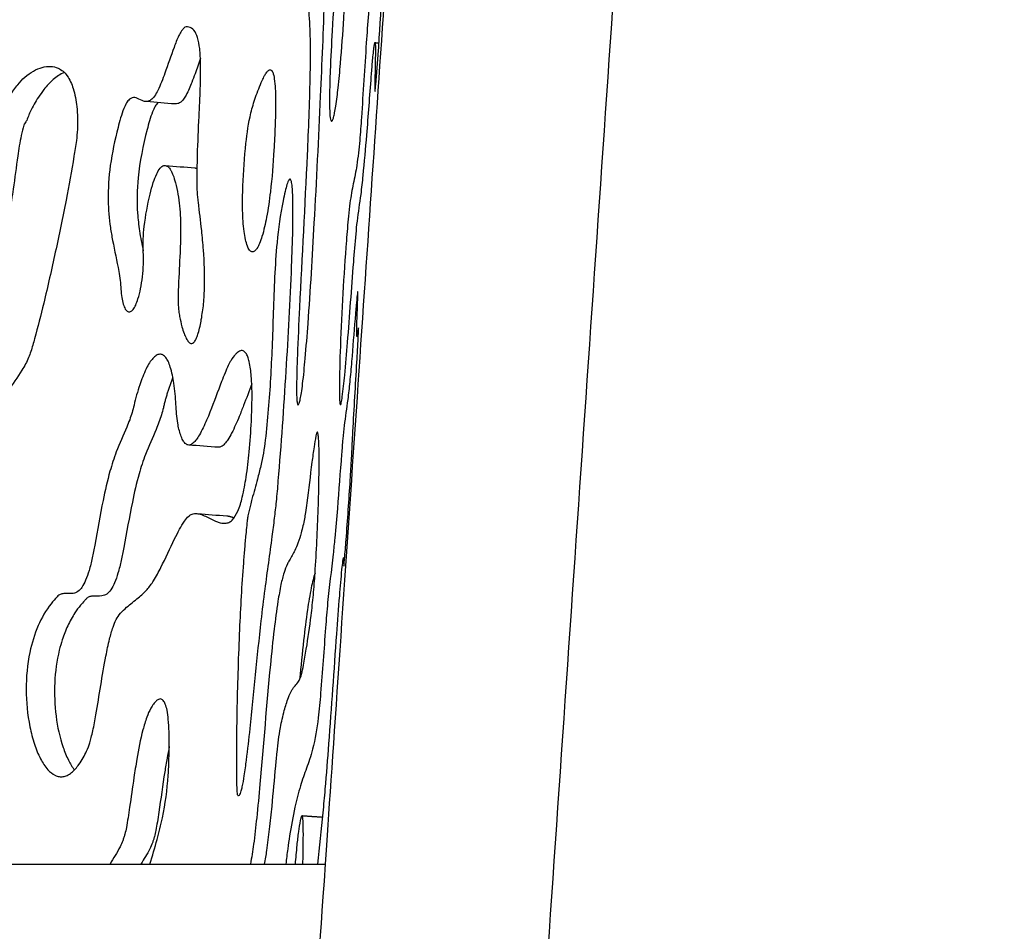
# Model space of a CAD drawing. Units: millimetres. Extents: x 1885 to 3920, y 0 to 3108.
# Drawn here: x 3792 to 3920, y 2009 to 2128 of the extents above; entities that cross this region are included whole.
import ezdxf

# ---------------------------------------------------------------- set-up
doc = ezdxf.new("R2010")
doc.units = ezdxf.units.MM
doc.header["$MEASUREMENT"] = 0
doc.layers.add('Crea2D$visibili$linee', color=7, linetype='Continuous', true_color=0x000000)

msp = doc.modelspace()

# ---------------------------------------------------------------- linework, layer by layer
at = {"layer": 'Crea2D$visibili$linee'}
for points, degree, knots in [([(3890.45, 2877.79), (3861.12, 2447.71), (3831.78, 2017.63), (3820.24, 1848.4), (3808.7, 1679.18)], 2, [0.003425, 0.003425, 0.003425, 861.876748, 861.876748, 1200.989261, 1200.989261, 1200.989261]), ([(3834.16, 2228.49), (3834.08, 2226.87), (3833.7, 2220.85), (3833.07, 2212.84), (3832.52, 2203.41), (3832.06, 2192.29), (3831.81, 2180.83), (3831.43, 2170.03), (3830.88, 2160.59), (3830.09, 2151.09), (3829.66, 2142.41), (3829.49, 2137.27), (3829.45, 2133.68), (3829.52, 2130.41), (3829.72, 2127.75), (3829.85, 2124.23), (3829.78, 2118.61), (3829.31, 2106.91), (3828.63, 2094.86), (3828.18, 2085.17), (3828.06, 2081.47), (3828.04, 2079.62), (3828.06, 2078.55), (3828.1, 2078.05), (3828.14, 2077.76), (3828.19, 2077.63), (3828.25, 2077.58), (3828.33, 2077.67), (3828.43, 2077.91), (3828.55, 2078.42), (3828.7, 2079.26), (3828.93, 2081.03), (3829.22, 2084.05), (3829.77, 2091.06), (3830.45, 2102.48), (3831.15, 2116.69), (3831.63, 2128.32), (3831.89, 2135.73), (3832.01, 2140.04), (3832.03, 2144.99), (3831.75, 2149.98), (3831.84, 2155.33), (3832.28, 2163.2), (3832.89, 2170.72), (3833.24, 2179.33), (3833.26, 2184.4), (3833.81, 2198.49), (3834.7, 2211.5), (3835.19, 2223.86), (3835.25, 2228.32), (3835.25, 2232.52), (3835.42, 2237.83), (3835.95, 2245.68), (3836.63, 2253.92), (3837.1, 2261.29), (3837.21, 2264.73), (3837.2, 2266.72), (3837.13, 2267.89), (3837.06, 2268.46), (3836.98, 2268.8), (3836.88, 2268.97), (3836.83, 2269), (3836.8, 2269.01)], 3, [0, 0, 0, 0, 4.867816, 18.085355, 24.101014, 33.205819, 51.479465, 58.493708, 65.636726, 79.833906, 87.070869, 91.726638, 95.266163, 97.838083, 101.519638, 103.267355, 108.410829, 118.386623, 138.382667, 144.635816, 147.478779, 149.484516, 150.197577, 150.686006, 150.977899, 151.062264, 151.110869, 151.190485, 151.358437, 151.911524, 152.751057, 153.929219, 157.263157, 161.848953, 175.013189, 191.586707, 204.550767, 209.923362, 213.824437, 217.474614, 224.778322, 228.828298, 233.498567, 248.439956, 251.449731, 259.339688, 263.646503, 293.744098, 298.452325, 300.782684, 307.12086, 311.034499, 316.717503, 330.732258, 335.835147, 338.878169, 341.040527, 341.803704, 342.393406, 342.761013, 342.869785, 342.954538, 342.954538, 342.954538, 342.954538]), ([(3834.85, 2179.17), (3834.86, 2179.17), (3834.89, 2179.19), (3834.95, 2179.28), (3835.07, 2179.69), (3835.24, 2180.6), (3835.48, 2182.19), (3835.86, 2185.2), (3836.26, 2188.72), (3836.77, 2193.53), (3837.16, 2197.58), (3837.54, 2200.95), (3837.76, 2202.5), (3837.89, 2203.23), (3838, 2203.66), (3838.1, 2203.87), (3838.17, 2203.94), (3838.24, 2203.87), (3838.29, 2203.68), (3838.37, 2203), (3838.37, 2201.68), (3838.28, 2198.7), (3838.11, 2195.57), (3838.04, 2192.69), (3838.09, 2191.45), (3838.2, 2190.61), (3838.33, 2190.07), (3838.45, 2189.29), (3838.53, 2188.14), (3838.53, 2186.34), (3838.38, 2183.31), (3838.1, 2180.13), (3837.77, 2177.13), (3837.5, 2175.15), (3837.25, 2173.79), (3836.93, 2172.82), (3836.7, 2172.38), (3836.48, 2171.85), (3836.27, 2171.03), (3836, 2169.56), (3835.45, 2165.82), (3834.78, 2160.2), (3834.12, 2153.98), (3833.83, 2149.73), (3833.73, 2146.56), (3833.7, 2143.61), (3833.37, 2136.65), (3832.83, 2129.25), (3832.45, 2122), (3832.35, 2118.62), (3832.34, 2116.58), (3832.39, 2115.37), (3832.49, 2114.82), (3832.56, 2114.67), (3832.62, 2114.61), (3832.7, 2114.67), (3832.79, 2114.84), (3832.9, 2115.2), (3833.03, 2115.81), (3833.25, 2117.1), (3833.51, 2119.25), (3833.88, 2123.09), (3834.45, 2131.13), (3834.83, 2139.63), (3835.43, 2147.28), (3835.72, 2150.28), (3835.95, 2152.03), (3836.1, 2152.82), (3836.24, 2153.27), (3836.39, 2153.55), (3836.53, 2153.7), (3836.7, 2153.96), (3836.88, 2154.49), (3837.1, 2155.47), (3837.4, 2157.14), (3837.75, 2159.58), (3838.5, 2165.46), (3839.11, 2171.29), (3839.69, 2176.32), (3839.88, 2177.57), (3839.99, 2178.07), (3840.07, 2178.29), (3840.13, 2178.36), (3840.21, 2178.39), (3840.29, 2178.34), (3840.4, 2178.43), (3840.45, 2178.59), (3840.54, 2178.91), (3840.62, 2179.43), (3840.79, 2180.58), (3841.14, 2183.79), (3841.57, 2188.79), (3841.95, 2194.14), (3842.12, 2198.77), (3842.06, 2201.91), (3842.09, 2204.93), (3842.18, 2207.56), (3842.41, 2210.02), (3842.63, 2211.65), (3842.74, 2212.2), (3842.79, 2212.35), (3842.81, 2212.39), (3842.82, 2212.4)], 3, [0, 0, 0, 0, 0.035502, 0.099547, 0.334383, 1.299465, 2.880607, 5.162907, 10.409562, 13.499479, 19.680142, 22.616201, 23.659034, 24.367204, 24.849619, 24.989563, 25.0554, 25.12131, 25.225413, 25.639605, 27.171337, 29.187585, 34.597574, 36.553817, 37.826495, 38.319724, 39.114169, 39.491606, 40.686467, 42.569639, 44.878915, 49.779071, 52.160904, 53.916288, 55.769644, 56.317111, 56.983949, 57.241718, 58.033795, 59.510305, 61.751456, 69.367046, 76.495514, 80.513758, 82.122112, 86.009153, 89.360459, 103.023352, 108.283292, 111.133106, 113.174412, 114.405689, 114.754603, 114.846272, 114.910064, 114.983506, 115.094699, 115.484229, 116.108697, 116.979574, 119.417132, 122.592609, 128.53971, 143.619725, 148.117294, 151.535757, 152.671286, 153.425974, 153.916823, 154.095355, 154.37703, 154.526982, 155.035689, 156.037324, 157.538147, 160.119392, 163.435288, 175.309956, 177.719009, 178.617297, 179.120424, 179.243536, 179.325219, 179.375229, 179.493858, 179.576915, 179.741404, 180.022681, 180.548839, 181.330206, 183.515818, 190.210112, 196.391279, 199.623844, 204.092112, 205.805161, 208.682324, 211.988072, 213.232494, 213.589133, 213.674786, 213.724817, 213.724817, 213.724817, 213.724817]), ([(3839.84, 2141.34), (3840.69, 2154.49), (3841.81, 2171.25), (3843.08, 2190.82), (3843.52, 2197.94), (3843.71, 2201.61), (3843.73, 2202.51), (3843.72, 2202.71), (3843.72, 2202.77), (3843.71, 2202.79), (3843.69, 2202.77), (3843.68, 2202.72), (3843.64, 2202.49), (3843.53, 2201.62), (3843.28, 2199.29), (3842.98, 2195.72), (3842.49, 2188.48), (3842.08, 2181.34), (3841.61, 2174.72), (3841.42, 2172.15), (3841.27, 2170.5), (3841.13, 2168.98), (3840.86, 2166.56), (3840.59, 2163.99), (3840.38, 2161.89), (3840.26, 2160.6), (3839.7, 2154.15), (3839.21, 2146.65), (3838.29, 2137.24), (3837.8, 2132.74), (3837.38, 2128.29), (3837.01, 2122.88), (3836.67, 2117.36), (3836.3, 2112.03), (3836.03, 2109.54), (3835.63, 2107.26), (3835.27, 2105.64), (3834.98, 2103.82), (3834.77, 2101.74), (3834.25, 2095.52), (3833.83, 2088), (3833.62, 2081.03), (3833.64, 2078.54), (3833.69, 2077.86), (3833.73, 2077.67), (3833.75, 2077.61), (3833.77, 2077.61)], 3, [0, 0, 0, 0, 39.542887, 50.391716, 58.827352, 60.948192, 61.408577, 61.529109, 61.557087, 61.571339, 61.58287, 61.614672, 61.738062, 62.258795, 64.24756, 68.780593, 72.995172, 86.010413, 90.258007, 92.889732, 93.749257, 95.217854, 97.492521, 101.048311, 102.960548, 103.835925, 104.922373, 122.395493, 126.374452, 133.270036, 135.976052, 139.799879, 149.541372, 152.554373, 155.835109, 157.042597, 159.494351, 160.83499, 162.561265, 165.744182, 179.574967, 185.143765, 186.660699, 187.065149, 187.180339, 187.237068, 187.237068, 187.237068, 187.237068]), ([(3833.77, 2077.6), (3833.78, 2077.6), (3833.8, 2077.62), (3833.84, 2077.7), (3833.92, 2078.03), (3834.12, 2079.3), (3834.39, 2081.94), (3834.88, 2087.8), (3835.32, 2093.96), (3835.74, 2099.23), (3836.03, 2102.19), (3836.45, 2104.72), (3836.84, 2108.47), (3837.3, 2113.61), (3837.65, 2118.55), (3837.95, 2122.35), (3838.09, 2123.77), (3838.2, 2124.6), (3838.25, 2124.82), (3838.27, 2124.9), (3838.31, 2124.88), (3838.32, 2124.78), (3838.34, 2124.46), (3838.34, 2122.62), (3838.27, 2120.64), (3838.25, 2118.85), (3838.25, 2118.59), (3838.26, 2118.52), (3838.27, 2118.5), (3838.29, 2118.53), (3838.3, 2118.6), (3838.34, 2118.88), (3838.51, 2120.64), (3838.68, 2122.91), (3839.14, 2130.23), (3839.51, 2136.06), (3839.84, 2141.34)], 3, [0, 0, 0, 0, 0.026965, 0.073014, 0.265225, 1.05879, 3.904989, 8.222972, 18.722284, 22.419778, 24.084282, 27.634433, 30.131627, 35.393882, 43.105691, 44.973595, 46.854549, 47.361054, 47.494744, 47.546622, 47.568877, 47.61931, 47.804099, 48.543501, 53.144149, 53.758726, 53.902549, 53.936301, 53.950328, 53.965932, 54.005923, 54.171323, 54.823089, 59.31941, 60.978791, 76.844555, 76.844555, 76.844555, 76.844555]), ([(3808.03, 2097.58), (3807.96, 2098.68), (3808.11, 2101.23), (3808.69, 2104.24), (3809.28, 2106.52), (3809.71, 2107.66), (3810.14, 2108.45), (3810.57, 2108.83), (3810.92, 2108.86), (3811.14, 2108.78), (3811.35, 2108.61), (3811.54, 2108.36), (3811.73, 2108.02), (3811.99, 2107.44), (3812.43, 2105.95), (3812.82, 2103.53), (3812.94, 2100.65), (3812.84, 2097.36), (3812.68, 2094.66), (3812.58, 2092.28), (3812.57, 2090.99), (3812.63, 2089.94), (3812.81, 2088.92), (3813.02, 2087.94), (3813.32, 2086.98), (3813.6, 2086.3), (3813.89, 2085.84), (3814.15, 2085.62), (3814.38, 2085.6), (3814.52, 2085.65), (3814.65, 2085.76), (3814.83, 2085.99), (3815.03, 2086.39), (3815.34, 2087.33), (3815.64, 2088.82), (3815.94, 2090.84), (3816.09, 2093.88), (3815.97, 2097.08), (3815.63, 2100.75), (3815.34, 2103.08), (3815.14, 2104.77), (3815.08, 2105.46), (3815.05, 2106.38), (3815.07, 2107.96), (3815.11, 2111.01), (3815.3, 2114.8), (3815.45, 2118.08), (3815.52, 2120.35), (3815.53, 2122.09), (3815.45, 2123.94), (3815.19, 2125.45), (3814.75, 2126.49), (3814.13, 2126.93), (3813.62, 2126.99), (3813.28, 2126.78), (3812.98, 2126.36), (3812.52, 2125.53), (3811.8, 2123.67), (3811.12, 2121.63), (3810.42, 2119.75), (3809.99, 2118.75), (3809.55, 2117.95), (3809.1, 2117.41), (3808.57, 2117.15), (3807.92, 2117.25), (3807.43, 2117.56), (3806.92, 2117.73), (3806.55, 2117.71), (3806.16, 2117.46), (3805.8, 2116.97), (3805.24, 2115.74), (3804.5, 2113.01), (3803.63, 2109.03), (3803.34, 2104.63), (3803.61, 2101.36), (3804.15, 2098.27), (3804.77, 2095.61), (3805.06, 2093.46), (3805.11, 2092.68)], 3, [0, 0, 0, 0, 3.325482, 7.619539, 9.182242, 10.389798, 11.279733, 11.859725, 12.054662, 12.286589, 12.551926, 12.865016, 13.230366, 13.710821, 14.776548, 17.861096, 21.056946, 23.423139, 27.733252, 29.166372, 30.574683, 31.592099, 32.31315, 33.681505, 34.595155, 35.340941, 35.869075, 36.221571, 36.346857, 36.507827, 36.670031, 36.87128, 37.358147, 38.016423, 39.831611, 41.904685, 44.165793, 48.929713, 51.512805, 55.209066, 55.975901, 56.623575, 57.290553, 58.727197, 61.37493, 66.426301, 70.113887, 71.234042, 73.248399, 75.308773, 76.791095, 77.837765, 78.637917, 78.982408, 79.304509, 79.798508, 80.50409, 82.162571, 85.753869, 86.978041, 88.176863, 89.023268, 89.712947, 90.251622, 90.725492, 91.624983, 91.971778, 92.338714, 92.702028, 93.319948, 94.150596, 96.734807, 101.797691, 106.351445, 109.925097, 111.62847, 115.757852, 118.112365, 118.112365, 118.112365, 118.112365]), ([(3815.49, 2122.83), (3815.25, 2122.17), (3814.9, 2121.11), (3814.3, 2119.51), (3813.83, 2118.38), (3813.31, 2117.52), (3812.95, 2117.13), (3812.57, 2116.9), (3812.29, 2116.87), (3812.16, 2116.88)], 3, [0, 0, 0, 0, 2.128403, 3.325579, 5.151622, 5.796575, 6.312164, 6.725518, 7.121867, 7.121867, 7.121867, 7.121867]), ([(3785.69, 2096.86), (3785.56, 2096.24), (3785.31, 2095.35), (3785.06, 2094.27), (3784.89, 2093.64), (3784.75, 2093.24), (3784.58, 2092.95), (3784.43, 2092.79), (3784.24, 2092.49), (3784.1, 2092.21), (3784.01, 2091.9), (3783.93, 2091.58), (3783.69, 2090.72), (3782.85, 2087.96), (3781.72, 2084.67), (3780.54, 2080.85), (3779.82, 2077.92), (3779.36, 2074.81), (3779.18, 2071.92), (3779.12, 2068.64), (3779.37, 2065.67), (3779.99, 2063.16), (3780.58, 2061.79), (3781.28, 2060.84), (3781.99, 2060.47), (3782.47, 2060.5), (3782.77, 2060.56), (3783.02, 2060.6), (3783.22, 2060.66), (3783.34, 2060.72), (3783.47, 2060.8), (3783.77, 2061.02), (3784.19, 2061.58), (3784.79, 2062.8), (3785.46, 2065.02), (3785.96, 2067.15), (3786.32, 2068.61), (3786.4, 2068.92), (3786.46, 2069.05), (3786.54, 2069.2), (3786.64, 2069.36), (3786.69, 2069.49), (3786.73, 2069.58), (3786.78, 2069.74), (3786.86, 2070.09), (3787.4, 2072.12), (3788.1, 2074.41), (3788.95, 2076.65), (3789.23, 2077.35), (3789.44, 2077.83), (3789.69, 2078.3), (3789.99, 2078.82), (3790.81, 2080.11), (3791.97, 2081.67), (3792.96, 2083.44), (3793.45, 2084.84), (3794.11, 2087.2), (3795.21, 2091.52), (3796.57, 2097.56), (3797.9, 2103.95), (3798.79, 2108.82), (3799.27, 2111.9), (3799.43, 2113.27), (3799.46, 2114.26), (3799.44, 2115.25), (3799.34, 2116.85), (3799.01, 2118.75), (3798.24, 2120.56), (3797.11, 2121.59), (3795.89, 2121.86), (3794.78, 2121.7), (3793.63, 2121.19), (3792.55, 2120.41), (3791.72, 2119.55), (3791.11, 2118.71), (3790.51, 2117.86), (3790, 2116.97), (3789.64, 2116.22), (3789.4, 2115.65), (3789.26, 2115.25), (3789.06, 2114.85), (3788.88, 2114.64), (3788.78, 2114.37), (3788.67, 2113.97), (3788.46, 2113.13), (3788.24, 2111.9), (3787.88, 2109.44), (3787.51, 2106.47), (3786.91, 2102.74), (3786.3, 2099.69), (3785.88, 2097.66), (3785.69, 2096.86)], 3, [0, 0, 0, 0, 1.906923, 2.749676, 3.33162, 3.873228, 4.020187, 4.321984, 4.531733, 5.096041, 5.238651, 5.515952, 6.083284, 7.921879, 14.154749, 16.516189, 19.917958, 23.194182, 25.942923, 28.599146, 33.042626, 34.846088, 36.333917, 37.487622, 38.350238, 38.641667, 38.89766, 39.282876, 39.394555, 39.525141, 39.673854, 39.871454, 40.62159, 41.768377, 43.941599, 47.561924, 48.33981, 48.440969, 48.532234, 48.757707, 48.957987, 49.099247, 49.167917, 49.240255, 49.607445, 50.239296, 55.564358, 56.785282, 57.403095, 57.825392, 58.379458, 58.995262, 59.614503, 62.966615, 64.826263, 65.672044, 67.410788, 72.18124, 79.027056, 85.979688, 91.785976, 93.873447, 95.314653, 95.942739, 96.825472, 98.303354, 100.724729, 102.605474, 104.137726, 105.159587, 106.244732, 107.493888, 108.878455, 110.230085, 111.064928, 111.991086, 113.350834, 114.141246, 114.490649, 115.196236, 115.411285, 115.843493, 115.994184, 116.286757, 117.063432, 118.602378, 120.028644, 124.52126, 127.593685, 131.37181, 133.831114, 133.831114, 133.831114, 133.831114]), ([(3821.04, 2106.19), (3820.99, 2105.12), (3820.96, 2103.12), (3821.1, 2100.77), (3821.35, 2099.23), (3821.57, 2098.4), (3821.83, 2097.83), (3822.13, 2097.56), (3822.38, 2097.56), (3822.58, 2097.66), (3822.74, 2097.82), (3822.98, 2098.17), (3823.25, 2098.74), (3823.71, 2100.09), (3824.21, 2102.34), (3824.75, 2106.11), (3825.07, 2110.09), (3825.25, 2113.93), (3825.32, 2116.6), (3825.29, 2118.66), (3825.18, 2120.03), (3825.02, 2120.84), (3824.83, 2121.24), (3824.63, 2121.39), (3824.35, 2121.28), (3824.12, 2120.99), (3823.83, 2120.53), (3823.33, 2119.45), (3822.67, 2117.84), (3821.88, 2115.11), (3821.31, 2111.24), (3821.12, 2108.04), (3821.04, 2106.19)], 3, [0, 0, 0, 0, 3.226611, 5.977895, 7.06249, 7.920354, 8.541589, 8.923274, 9.081593, 9.258022, 9.573925, 9.771787, 10.508039, 11.477885, 14.047275, 17.411489, 22.881532, 26.028793, 28.960983, 30.883737, 32.208646, 33.083588, 33.343208, 33.532716, 33.77617, 34.151058, 34.66483, 35.381644, 37.741207, 39.871464, 43.901521, 49.459987, 49.459987, 49.459987, 49.459987]), ([(3797.71, 2121.01), (3797.19, 2120.76), (3796.21, 2120.1), (3795.13, 2118.93), (3794.36, 2117.81), (3793.75, 2116.85), (3793.36, 2116.07), (3793.04, 2115.36), (3792.89, 2114.9), (3792.69, 2114.52), (3792.57, 2114.37), (3792.47, 2114.23), (3792.17, 2113.28), (3791.9, 2111.88), (3791.49, 2109.1), (3791.14, 2106.25), (3790.71, 2103.57), (3790.36, 2101.65), (3790.06, 2100.18), (3789.73, 2098.32), (3789.48, 2097.16), (3789.34, 2096.5)], 3, [0, 0, 0, 0, 1.719438, 3.506613, 4.741045, 5.807412, 6.917426, 7.364417, 8.137548, 8.371885, 8.646688, 8.703146, 8.872376, 11.633904, 12.96315, 17.334019, 20.222067, 21.102625, 23.190345, 24.745626, 26.754769, 26.754769, 26.754769, 26.754769]), ([(3809.93, 2117.06), (3809.8, 2116.92), (3809.53, 2116.53), (3809.02, 2115.35), (3808.16, 2112.25), (3807.25, 2107.84), (3807.16, 2103.37), (3807.52, 2100.19), (3807.84, 2098.57), (3808.02, 2097.7)], 3, [0, 0, 0, 0, 0.600502, 1.418456, 3.833178, 10.253376, 14.879299, 17.192505, 19.840002, 19.840002, 19.840002, 19.840002]), ([(3823.96, 2072.98), (3823.83, 2071.85), (3823.51, 2070.16), (3822.87, 2067.6), (3822.38, 2065.89), (3821.96, 2064.3), (3821.74, 2063.38), (3821.6, 2062.5), (3821.52, 2061.68), (3821.42, 2060.76), (3821.33, 2059.75), (3821.22, 2058.51), (3820.91, 2054.67), (3820.53, 2047.78), (3820.28, 2039.75), (3820.18, 2033.27), (3820.18, 2029.76), (3820.22, 2027.76), (3820.26, 2027.07), (3820.29, 2026.75), (3820.32, 2026.64), (3820.38, 2026.58), (3820.48, 2026.53), (3820.62, 2026.64), (3820.72, 2026.87), (3820.85, 2027.23), (3821.03, 2028), (3821.26, 2029.35), (3821.6, 2031.89), (3822.35, 2038.63), (3823.02, 2046.09), (3824.04, 2054.44), (3824.68, 2058.9), (3825.17, 2062.71), (3825.45, 2065.13), (3825.99, 2071.53), (3826.71, 2081.79), (3827.3, 2092.72), (3827.56, 2100.09), (3827.59, 2103.29), (3827.54, 2105.23), (3827.48, 2106.07), (3827.41, 2106.58), (3827.35, 2106.84), (3827.29, 2107), (3827.22, 2107.07), (3827.19, 2107.07)], 3, [0, 0, 0, 0, 3.386732, 5.17685, 7.897201, 8.721955, 10.133057, 10.724393, 11.400793, 12.597738, 13.511923, 14.441803, 16.329804, 25.047626, 35.1406, 40.443998, 44.475943, 45.691449, 46.426728, 46.568948, 46.65149, 46.752769, 46.823149, 46.961938, 47.214545, 47.589535, 48.11063, 49.596066, 51.671696, 55.822065, 69.939009, 74.120918, 81.05807, 83.459928, 85.637806, 88.357354, 102.747225, 116.486368, 121.200806, 124.853139, 126.086754, 127.031244, 127.380473, 127.641335, 127.810752, 127.907921, 127.907921, 127.907921, 127.907921]), ([(3827.19, 2107.07), (3827.15, 2107.07), (3827.08, 2107.02), (3827, 2106.88), (3826.89, 2106.66), (3826.73, 2106.18), (3826.52, 2105.36), (3825.96, 2102.86), (3825.46, 2099.12), (3825.07, 2092.73), (3824.93, 2086.82), (3824.59, 2079.71), (3824.26, 2075.66), (3823.96, 2072.98)], 3, [0, 0, 0, 0, 0.098318, 0.255085, 0.478438, 0.843229, 1.762473, 3.027875, 8.527977, 13.050018, 22.221074, 26.280254, 34.395273, 34.395273, 34.395273, 34.395273]), ([(3805.11, 2092.68), (3805.13, 2092.32), (3805.2, 2091.66), (3805.38, 2090.79), (3805.62, 2090.15), (3805.9, 2089.8), (3806.17, 2089.71), (3806.45, 2089.78), (3806.76, 2090.09), (3807.08, 2090.67), (3807.41, 2091.58), (3807.71, 2092.82), (3808.02, 2094.87), (3808.08, 2096.49), (3808.03, 2097.58)], 3, [0, 0, 0, 0, 1.081218, 1.976976, 2.660227, 3.127814, 3.304431, 3.481584, 3.939055, 4.601217, 5.457316, 6.843624, 8.425379, 11.682123, 11.682123, 11.682123, 11.682123]), ([(3834.2, 2056.81), (3834.2, 2056.73), (3834.2, 2056.65), (3834.2, 2056.48), (3834.24, 2056.61), (3834.26, 2056.92), (3834.37, 2058.06), (3834.65, 2061.73), (3834.96, 2066.14), (3835.19, 2070.01), (3835.28, 2071.58), (3835.32, 2072.72), (3835.54, 2076.59), (3835.81, 2081.21), (3836.06, 2085.62), (3836.13, 2087.09), (3836.14, 2087.51), (3836.14, 2087.61), (3836.13, 2087.64), (3836.12, 2087.62), (3836.11, 2087.57), (3836.05, 2087.25), (3836.01, 2086.9), (3835.95, 2086.57), (3835.94, 2086.52), (3835.92, 2086.5), (3835.91, 2086.54), (3835.9, 2086.64), (3835.9, 2087.19), (3835.93, 2088.68), (3836, 2090.32), (3836.04, 2091.68), (3836.05, 2092.11), (3836.05, 2092.32), (3836.04, 2092.41), (3836.01, 2092.34), (3835.99, 2092.19), (3835.92, 2091.6), (3835.82, 2090.45), (3835.57, 2087.55), (3835.32, 2084.2), (3835, 2080.7), (3834.7, 2077.91), (3834.32, 2075.44), (3834.07, 2073.06), (3833.78, 2069.45), (3833.47, 2065.14), (3833.1, 2060.78), (3832.68, 2056.68), (3832.16, 2052.79), (3831.69, 2046.73), (3831.34, 2041.71), (3830.89, 2036.4), (3830.4, 2033.5), (3829.66, 2030.95), (3829.04, 2029.38), (3828.38, 2027.31), (3827.72, 2024.75), (3827.23, 2022), (3826.86, 2019.52), (3826.72, 2018.29), (3826.65, 2017.62)], 3, [0, 0, 0, 0, 0.226045, 0.309788, 0.372439, 0.573984, 1.267181, 3.7777, 11.62748, 14.528732, 15.400736, 16.352554, 17.954351, 27.028075, 30.233943, 31.206691, 31.443204, 31.48984, 31.511786, 31.525756, 31.557422, 31.665447, 32.502424, 32.624532, 32.65622, 32.666615, 32.687188, 32.74625, 32.998232, 34.323226, 37.219717, 37.924223, 38.395583, 38.5167, 38.564731, 38.605653, 38.693818, 39.040163, 40.374152, 42.177592, 47.768893, 50.432933, 52.735036, 56.18047, 57.930303, 59.909108, 67.044752, 70.908587, 73.02309, 79.398147, 82.687686, 91.253511, 94.51113, 98.662484, 100.061582, 102.473461, 103.706778, 106.578006, 110.400142, 112.098673, 114.106528, 114.106528, 114.106528, 114.106528]), ([(3806.82, 2077.54), (3806.67, 2076.9), (3806.38, 2075.94), (3805.57, 2073.92), (3804.55, 2071.74), (3803.52, 2068.53), (3802.6, 2064.46), (3801.97, 2060.66), (3801.38, 2057.6), (3801, 2056.06), (3800.56, 2054.77), (3800.1, 2053.82), (3799.55, 2053.18), (3798.69, 2052.86), (3797.89, 2053.01), (3797.26, 2052.88), (3796.97, 2052.72), (3796.57, 2052.31), (3795.51, 2051.1), (3794.15, 2048.7), (3793, 2044.9), (3792.58, 2040.41), (3792.97, 2036.37), (3793.74, 2033.34), (3794.51, 2031.44), (3795.41, 2030.02), (3796.31, 2029.25), (3797.05, 2029.02), (3797.58, 2029.02), (3798.13, 2029.2), (3798.89, 2029.69), (3799.78, 2030.77), (3800.53, 2032.11), (3801.03, 2033.31), (3801.25, 2034.21), (3801.54, 2035.43), (3802.18, 2038.98), (3802.76, 2042.99), (3803.56, 2046.8), (3804, 2048.39), (3804.43, 2049.55), (3805.06, 2050.42), (3806.04, 2051.36), (3807.29, 2052.3), (3808.53, 2053.4), (3809.5, 2054.76), (3810.67, 2056.99), (3811.71, 2059.27), (3812.73, 2061.3), (3813.33, 2062.32), (3813.83, 2062.96), (3814.24, 2063.27), (3814.68, 2063.42), (3815.28, 2063.39), (3816.23, 2063.04), (3817.04, 2062.59), (3817.95, 2062.2), (3818.59, 2062.06), (3819.23, 2062.22), (3819.87, 2062.71), (3820.49, 2063.85), (3821.06, 2065.75), (3821.52, 2068.36), (3821.9, 2071.67), (3822.15, 2075.19), (3822.26, 2078.49), (3822.19, 2081.09), (3821.98, 2082.84), (3821.7, 2083.84), (3821.46, 2084.35), (3821.15, 2084.65), (3820.81, 2084.69), (3820.56, 2084.6), (3820.3, 2084.43), (3819.91, 2084.03), (3819.5, 2083.47), (3819.08, 2082.64), (3818.68, 2081.72), (3817.88, 2079.69), (3817.01, 2077.27), (3816.03, 2074.94), (3815.41, 2073.74), (3814.98, 2073.08), (3814.6, 2072.63), (3814.22, 2072.36), (3813.81, 2072.32), (3813.45, 2072.57), (3813.16, 2073.02), (3812.79, 2073.9), (3812.44, 2075.47), (3812.35, 2076.84), (3812.3, 2077.66)], 3, [0, 0, 0, 0, 1.980993, 3.000816, 6.520052, 9.176858, 13.091952, 19.03871, 20.739619, 22.454554, 23.780475, 24.827959, 25.589473, 26.272532, 27.496729, 27.963118, 28.183421, 28.469609, 29.685529, 32.995724, 36.669445, 41.546019, 46.463139, 48.800007, 50.883339, 52.59978, 53.836079, 54.3642, 54.875209, 55.408575, 56.090558, 57.55647, 59.567967, 60.706781, 61.430205, 62.342294, 64.464873, 72.254365, 74.51591, 76.134601, 77.201297, 78.200274, 79.322658, 81.286523, 82.861187, 84.297261, 86.269012, 90.412326, 91.828503, 93.078476, 93.941925, 94.288373, 94.589475, 95.298436, 96.076292, 97.589705, 98.0969, 99.035367, 99.510167, 100.031107, 101.413919, 103.338163, 105.992116, 109.327419, 113.346219, 116.570915, 119.241283, 121.147993, 121.825345, 122.350719, 122.840647, 123.069574, 123.317289, 123.64553, 124.002754, 124.97251, 125.723905, 126.790595, 127.994115, 132.262, 134.510812, 135.551333, 136.307576, 136.876634, 137.330785, 137.673961, 138.064706, 138.570331, 139.276083, 140.912492, 143.380743, 143.380743, 143.380743, 143.380743]), ([(3812.3, 2077.66), (3812.24, 2078.58), (3812.1, 2080.22), (3811.73, 2082.11), (3811.31, 2083.23), (3810.99, 2083.77), (3810.63, 2084.13), (3810.15, 2084.25), (3809.68, 2084.05), (3809.24, 2083.64), (3808.8, 2083.04), (3808.18, 2081.9), (3807.48, 2080.05), (3807.03, 2078.44), (3806.82, 2077.54)], 3, [0, 0, 0, 0, 2.77839, 4.942906, 5.756487, 6.335007, 6.833089, 7.249117, 7.74607, 8.323573, 9.057142, 9.954962, 12.207696, 14.976621, 14.976621, 14.976621, 14.976621]), ([(3822.2, 2080.33), (3821.84, 2079.39), (3821.31, 2077.97), (3820.46, 2075.81), (3819.8, 2074.3), (3819.14, 2073.11), (3818.69, 2072.51), (3818.28, 2072.13), (3817.97, 2072.03), (3817.84, 2072.05)], 3, [0, 0, 0, 0, 3.020385, 4.562732, 6.960939, 7.948341, 8.645837, 9.202576, 9.594814, 9.594814, 9.594814, 9.594814]), ([(3810.65, 2077.22), (3810.5, 2076.58), (3810.21, 2075.62), (3809.39, 2073.6), (3808.36, 2071.41), (3807.34, 2068.24), (3806.4, 2064.16), (3805.77, 2060.37), (3805.17, 2057.27), (3804.78, 2055.73), (3804.34, 2054.43), (3803.87, 2053.49), (3803.32, 2052.85), (3802.45, 2052.53), (3801.65, 2052.67), (3801.02, 2052.55), (3800.75, 2052.41), (3800.55, 2052.23), (3800.24, 2051.9), (3799.72, 2051.31), (3798.95, 2050.25), (3798.13, 2048.74), (3797.48, 2047.09), (3796.79, 2044.64), (3796.34, 2041.29), (3796.51, 2037), (3797.23, 2033.59), (3798.17, 2031.27), (3798.74, 2030.32), (3799.04, 2029.93)], 3, [0, 0, 0, 0, 1.983577, 3.005406, 6.532342, 9.217055, 13.006735, 19.061132, 20.763108, 22.479646, 23.807676, 24.873962, 25.624336, 26.314259, 27.533335, 28.002862, 28.210438, 28.445686, 28.809659, 29.57362, 30.793282, 32.743268, 34.705437, 36.116695, 40.374252, 44.78008, 48.966438, 50.777189, 52.273635, 52.273635, 52.273635, 52.273635]), ([(3823.87, 2017.62), (3823.99, 2018.21), (3824.22, 2019.73), (3824.54, 2022.25), (3824.92, 2025.92), (3825.21, 2029.28), (3825.54, 2032.7), (3825.83, 2035.14), (3826.38, 2037.51), (3826.87, 2039.18), (3827.34, 2040.2), (3827.78, 2040.84), (3828.12, 2041.21), (3828.48, 2041.75), (3828.74, 2042.52), (3829.01, 2043.9), (3829.46, 2046.45), (3829.89, 2049.51), (3830.26, 2052.82), (3830.6, 2057.47), (3830.84, 2062.57), (3830.98, 2067.81), (3831, 2070.64), (3830.97, 2072.39), (3830.92, 2073.23), (3830.87, 2073.72), (3830.82, 2073.95), (3830.78, 2074.01), (3830.76, 2074.01), (3830.75, 2074.01)], 3, [0, 0, 0, 0, 1.809236, 4.587777, 7.633035, 12.868572, 14.712419, 17.944588, 20.242121, 21.998034, 23.16073, 23.581229, 24.324306, 24.662582, 25.529074, 26.757957, 28.865745, 33.294726, 36.020153, 38.86181, 47.289577, 51.342373, 54.573763, 55.770195, 56.594797, 57.114387, 57.250591, 57.289239, 57.311129, 57.311129, 57.311129, 57.311129]), ([(3830.75, 2074.01), (3830.73, 2074), (3830.7, 2073.96), (3830.63, 2073.8), (3830.49, 2073.18), (3830.29, 2071.91), (3829.9, 2069), (3829.57, 2066.13), (3829.24, 2063.67), (3829.12, 2062.98), (3829.07, 2062.72)], 3, [0, 0, 0, 0, 0.058758, 0.160534, 0.527228, 1.970662, 3.997575, 9.347127, 10.62722, 11.440624, 11.440624, 11.440624, 11.440624]), ([(3829.07, 2062.72), (3828.95, 2062.1), (3828.71, 2061.03), (3828.28, 2059.64), (3827.76, 2058.44), (3827.24, 2057.57), (3826.75, 2056.62), (3826.35, 2055.58), (3825.94, 2053.94), (3825.53, 2051.47), (3825.06, 2047.96), (3824.23, 2040), (3823.61, 2031.77), (3822.88, 2023.96), (3822.49, 2020.48), (3822.18, 2018.48), (3822.01, 2017.62)], 3, [0, 0, 0, 0, 1.877965, 3.302484, 4.352395, 5.804492, 6.329711, 7.562221, 9.150288, 11.383109, 15.08283, 19.763835, 35.397551, 39.828868, 43.294997, 45.906912, 45.906912, 45.906912, 45.906912]), ([(3830.84, 2017.62), (3831.05, 2019.86), (3831.41, 2023.12), (3831.89, 2028.35), (3832.47, 2036.14), (3833.07, 2044.56), (3833.63, 2052.15), (3833.89, 2055.32), (3834.06, 2056.94), (3834.13, 2057.44), (3834.19, 2057.69), (3834.23, 2057.26), (3834.2, 2057.06), (3834.2, 2056.81)], 3, [0, 0, 0, 0, 6.741018, 9.825481, 15.778324, 30.161188, 35.148102, 38.607863, 39.722403, 40.014124, 40.168364, 40.34139, 41.006675, 41.006675, 41.006675, 41.006675]), ([(3830.46, 2055.59), (3830.36, 2055.31), (3830.17, 2054.69), (3829.82, 2053.1), (3829.4, 2050.47), (3828.9, 2046.48), (3828.6, 2043.45), (3828.44, 2041.74)], 3, [0, 0, 0, 0, 0.896507, 1.946602, 4.875519, 8.873927, 14.020503, 14.020503, 14.020503, 14.020503]), ([(3810.27, 2039.18), (3810.18, 2039.19), (3809.96, 2039.13), (3809.65, 2038.89), (3809.33, 2038.5), (3808.89, 2037.8), (3808.41, 2036.67), (3807.76, 2034.45), (3807.25, 2031.81), (3806.72, 2028.43), (3806.37, 2025.87), (3806.05, 2023.7), (3805.85, 2022.52), (3805.7, 2021.82), (3805.62, 2021.52)], 3, [0, 0, 0, 0, 0.273397, 0.648986, 1.159362, 1.792639, 3.114293, 4.833461, 8.739803, 11.177445, 15.092606, 16.489971, 17.756143, 18.663936, 18.663936, 18.663936, 18.663936]), ([(3808.88, 2017.62), (3809.22, 2018.69), (3809.82, 2020.69), (3810.77, 2024.52), (3811.23, 2027.86), (3811.38, 2031.12), (3811.44, 2033.03), (3811.41, 2034.95), (3811.33, 2036.39), (3811.17, 2037.6), (3810.96, 2038.43), (3810.69, 2038.97), (3810.41, 2039.17), (3810.27, 2039.18)], 3, [0, 0, 0, 0, 3.350783, 6.262066, 11.853416, 13.429053, 16.060169, 17.567424, 19.191508, 20.398923, 21.213913, 21.766842, 22.186058, 22.186058, 22.186058, 22.186058]), ([(3811.42, 2032.96), (3811.32, 2032.46), (3811.11, 2031.36), (3810.64, 2028.51), (3810.26, 2025.73), (3809.88, 2023.18), (3809.69, 2022.11), (3809.55, 2021.48), (3809.48, 2021.21)], 3, [0, 0, 0, 0, 1.530393, 3.347527, 8.66503, 9.96331, 11.078209, 11.913065, 11.913065, 11.913065, 11.913065]), ([(3827.89, 2017.62), (3827.96, 2018.44), (3828.09, 2019.85), (3828.3, 2021.76), (3828.49, 2022.94), (3828.62, 2023.58), (3828.67, 2023.76), (3828.7, 2023.85), (3828.74, 2023.92), (3828.78, 2023.87), (3828.81, 2023.74), (3828.86, 2023.23), (3828.89, 2022.08), (3828.88, 2020.11), (3828.85, 2018.53), (3828.83, 2017.62)], 3, [0, 0, 0, 0, 2.463002, 4.256219, 5.751631, 6.052671, 6.205242, 6.313124, 6.362484, 6.398701, 6.483513, 6.756677, 7.938192, 9.948725, 12.670188, 12.670188, 12.670188, 12.670188]), ([(3805.62, 2021.52), (3805.58, 2021.38), (3805.5, 2021.1), (3805.3, 2020.54), (3804.78, 2019.34), (3804.12, 2018.38), (3803.69, 2017.62)], 3, [0, 0, 0, 0, 0.436854, 0.898311, 1.755418, 4.372107, 4.372107, 4.372107, 4.372107]), ([(3809.48, 2021.21), (3809.44, 2021.07), (3809.36, 2020.8), (3809.17, 2020.26), (3808.7, 2019.16), (3808.11, 2018.28), (3807.71, 2017.62)], 3, [0, 0, 0, 0, 0.437414, 0.843977, 1.712429, 4.015096, 4.015096, 4.015096, 4.015096])]:
    msp.add_open_spline(points, degree=degree, knots=knots, dxfattribs=at)
for points, degree in [([(3838.7, 1683.18), (3879.58, 2278.49), (3920.46, 2873.79)], 2), ([(3838.29, 2124.89), (3838.55, 2124.88), (3838.8, 2124.86)], 2), ([(3812.16, 2116.88), (3810.93, 2116.98), (3809.7, 2117.08), (3808.47, 2117.19)], 3), ([(3810.93, 2108.85), (3812.2, 2108.74), (3813.47, 2108.64), (3814.74, 2108.54)], 3), ([(3836.1, 2086.49), (3836.01, 2086.5), (3835.93, 2086.51)], 2), ([(3817.84, 2072.05), (3816.55, 2072.14), (3815.27, 2072.24), (3813.98, 2072.34)], 3), ([(3815.14, 2063.38), (3816.41, 2063.29), (3817.67, 2063.19), (3818.93, 2063.1)], 3), ([(3834.18, 2057.65), (3834.26, 2057.64), (3834.33, 2057.64)], 2), ([(3831.45, 2023.72), (3830.1, 2023.81), (3828.75, 2023.91)], 2), ([(3232.06, 2017.63), (3531.92, 2017.62), (3831.78, 2017.62)], 2)]:
    msp.add_open_spline(points, degree=degree, dxfattribs=at)
for points, weights in [([(3814.74, 2108.54), (3814.93, 2108.52), (3815.07, 2108.4)], [1, 0.960185080524, 1]), ([(3811.9, 2081.18), (3811.12, 2079.25), (3810.65, 2077.22)], [1, 0.996879784628, 1]), ([(3818.93, 2063.1), (3819.43, 2063.04), (3819.88, 2062.84)], [1, 0.988454517174, 1])]:
    msp.add_rational_spline(points, weights, degree=2, dxfattribs=at)

doc.saveas('drawing.dxf')
